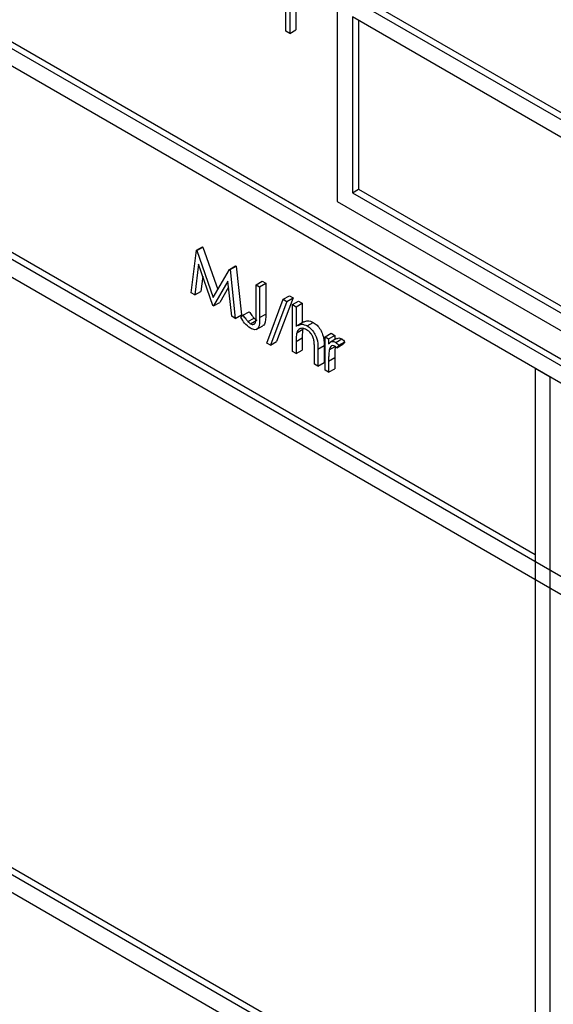
# Model space of a CAD drawing. Units: millimetres. Extents: x 5 to 415, y 5 to 292.
# Drawn here: x 326 to 327, y 220 to 222 of the extents above; entities that cross this region are included whole.
import ezdxf

# ---------------------------------------------------------------- set-up
doc = ezdxf.new("R2010")
doc.units = ezdxf.units.MM

msp = doc.modelspace()

# ---------------------------------------------------------------- linework, layer by layer
at = {"color": 7, "linetype": 'Continuous', "lineweight": 25}
for p, q in [((323.4952, 223.4383), (328.6571, 220.4584)), ((323.5094, 223.4464), (328.6712, 220.4665)), ((328.6218, 220.438), (323.5306, 223.377)), ((328.6218, 219.9889), (323.5306, 222.9279)), ((323.5306, 222.8871), (328.6218, 219.948)), ((326.8994, 222.0202), (326.8994, 221.8977)), ((326.8853, 222.012), (326.8853, 221.8895)), ((328.6005, 221.0789), (327.0095, 221.9974)), ((326.9954, 221.9892), (326.9954, 221.4993)), ((328.5864, 221.0708), (326.9954, 221.9892)), ((326.8757, 221.895), (326.8757, 221.9547)), ((328.551, 221.0504), (327.0308, 221.928)), ((327.0308, 221.928), (327.0308, 221.5197)), ((327.0449, 221.9198), (327.0449, 221.5279)), ((326.8853, 221.8895), (326.8757, 221.895)), ((326.8853, 221.8895), (326.8994, 221.8977)), ((327.0308, 221.5197), (327.0449, 221.5279)), ((327.0308, 221.5197), (328.551, 220.6421)), ((327.0449, 221.5279), (328.551, 220.6584)), ((328.6218, 218.5599), (323.5306, 221.499)), ((326.9954, 221.4993), (328.5864, 220.5808)), ((323.4952, 221.4786), (328.6571, 218.4987)), ((327.455, 220.6787), (326.161, 221.4257)), ((326.656, 221.287), (326.6681, 221.3861)), ((326.6681, 221.3861), (326.6823, 221.3943)), ((326.6681, 221.3861), (326.6693, 221.3854)), ((326.6693, 221.3854), (326.6835, 221.3936)), ((326.6693, 221.3854), (326.7073, 221.2764)), ((326.6823, 221.3943), (326.6835, 221.3936)), ((326.6835, 221.3936), (326.7179, 221.2947)), ((326.6731, 221.3537), (326.6643, 221.2822)), ((326.7064, 221.2579), (326.6731, 221.3537)), ((326.7073, 221.2764), (326.7451, 221.3417)), ((326.7451, 221.3417), (326.7593, 221.3498)), ((326.7451, 221.3417), (326.7463, 221.341)), ((326.7463, 221.341), (326.7605, 221.3491)), ((326.7463, 221.341), (326.7585, 221.2278)), ((326.7593, 221.3498), (326.7605, 221.3491)), ((326.7605, 221.3491), (326.7727, 221.2359)), ((326.6828, 221.3257), (326.6784, 221.2903)), ((326.7414, 221.314), (326.7083, 221.2568)), ((326.7502, 221.2326), (326.7414, 221.314)), ((326.8068, 221.306), (326.821, 221.3142)), ((326.821, 221.3142), (326.8292, 221.3094)), ((326.6643, 221.2822), (326.6784, 221.2903)), ((326.7429, 221.3004), (326.7224, 221.265)), ((326.8068, 221.306), (326.8151, 221.3013)), ((326.8068, 221.2354), (326.8068, 221.306)), ((326.8151, 221.3013), (326.8292, 221.3094)), ((326.8151, 221.3013), (326.8151, 221.2296)), ((326.8292, 221.3094), (326.8292, 221.2378)), ((326.6643, 221.2822), (326.656, 221.287)), ((326.7083, 221.2568), (326.7224, 221.265)), ((326.8316, 221.1706), (326.87, 221.2723)), ((326.8787, 221.2673), (326.8403, 221.1656)), ((326.8929, 221.2754), (326.8544, 221.1738)), ((326.87, 221.2723), (326.8842, 221.2804)), ((326.87, 221.2723), (326.8787, 221.2673)), ((326.8787, 221.2673), (326.8929, 221.2754)), ((326.8842, 221.2804), (326.8929, 221.2754)), ((326.8917, 221.2598), (326.9058, 221.2679)), ((326.9058, 221.2679), (326.9141, 221.2632)), ((326.7083, 221.2568), (326.7064, 221.2579)), ((326.7764, 221.2352), (326.7905, 221.2434)), ((326.8917, 221.2598), (326.8999, 221.255)), ((326.8917, 221.1509), (326.8917, 221.2598)), ((326.8999, 221.255), (326.9141, 221.2632)), ((326.8999, 221.255), (326.8999, 221.2091)), ((326.9141, 221.2632), (326.9141, 221.2179)), ((326.7585, 221.2278), (326.7502, 221.2326)), ((326.7585, 221.2278), (326.7727, 221.2359)), ((326.7715, 221.2298), (326.7764, 221.2352)), ((326.7881, 221.2204), (326.8022, 221.2286)), ((326.7941, 221.2154), (326.8083, 221.2236)), ((326.8151, 221.2296), (326.8292, 221.2378)), ((326.9179, 221.2201), (326.902, 221.2109)), ((326.807, 221.2017), (326.8229, 221.2109)), ((326.9012, 221.1943), (326.9154, 221.2024)), ((326.9255, 221.2103), (326.9396, 221.2185)), ((326.8403, 221.1656), (326.8544, 221.1738)), ((326.8999, 221.1742), (326.9141, 221.1824)), ((326.8999, 221.1742), (326.8999, 221.1461)), ((326.9141, 221.1824), (326.9141, 221.1543)), ((326.9671, 221.1849), (326.9813, 221.1931)), ((326.9671, 221.1849), (326.9754, 221.1802)), ((326.9671, 221.1074), (326.9671, 221.1849)), ((326.9754, 221.1802), (326.9895, 221.1883)), ((326.9754, 221.1802), (326.9754, 221.1688)), ((326.994, 221.181), (326.9798, 221.1728)), ((326.9813, 221.1931), (326.9895, 221.1883)), ((326.9895, 221.1883), (326.9895, 221.1784)), ((326.9918, 221.1721), (327.0059, 221.1802)), ((326.9989, 221.1653), (327.0131, 221.1734)), ((327.0131, 221.1734), (327.0086, 221.1678)), ((326.8403, 221.1656), (326.8316, 221.1706)), ((326.8999, 221.1461), (326.8917, 221.1509)), ((326.8999, 221.1461), (326.9141, 221.1543)), ((326.9424, 221.1217), (326.9424, 221.1581)), ((326.9506, 221.1565), (326.9648, 221.1647)), ((326.9506, 221.1565), (326.9506, 221.1169)), ((326.9648, 221.1647), (326.9648, 221.1251)), ((326.9768, 221.1544), (326.991, 221.1626)), ((326.9944, 221.1596), (327.0086, 221.1678)), ((326.9989, 221.1653), (326.9944, 221.1596)), ((326.9754, 221.1287), (326.9895, 221.1368)), ((326.9754, 221.1287), (326.9754, 221.1026)), ((326.9895, 221.1368), (326.9895, 221.1108)), ((326.9506, 221.1169), (326.9424, 221.1217)), ((326.9506, 221.1169), (326.9648, 221.1251)), ((326.9754, 221.1026), (326.9671, 221.1074)), ((326.9754, 221.1026), (326.9895, 221.1108)), ((327.455, 221.1115), (327.455, 219.2334)), ((327.4904, 221.0911), (327.455, 221.1115)), ((327.4904, 219.213), (327.4904, 221.0911)), ((327.455, 219.2498), (326.161, 219.9968))]:
    msp.add_line(p, q, dxfattribs=at)
for points, knots in [([(326.7905, 221.2434), (326.7926, 221.2405), (326.7964, 221.2353), (326.8004, 221.2306), (326.8022, 221.2286)], [0, 0, 0, 0, 0.560101, 1, 1, 1, 1]), ([(326.7937, 221.2048), (326.789, 221.2085), (326.7805, 221.215), (326.7743, 221.2253), (326.7715, 221.2298)], [0, 0, 0, 0, 0.557536, 1, 1, 1, 1]), ([(326.7764, 221.2352), (326.7785, 221.2323), (326.7822, 221.2272), (326.7863, 221.2225), (326.7881, 221.2204)], [0, 0, 0, 0, 0.560101, 1, 1, 1, 1]), ([(326.7881, 221.2204), (326.7892, 221.2193), (326.7911, 221.2173), (326.7932, 221.216), (326.7941, 221.2154)], [0, 0, 0, 0, 0.559889, 1, 1, 1, 1]), ([(326.8151, 221.2296), (326.8153, 221.2206), (326.8156, 221.2093), (326.809, 221.2024), (326.803, 221.2006), (326.7974, 221.2031), (326.7937, 221.2048)], [0, 0, 0, 0, 0.499534, 0.625077, 0.750653, 1, 1, 1, 1]), ([(326.7941, 221.2154), (326.7954, 221.2148), (326.7979, 221.2136), (326.8013, 221.2138), (326.8041, 221.2154), (326.8073, 221.2217), (326.807, 221.2293), (326.8068, 221.2354)], [0, 0, 0, 0, 0.124975, 0.249907, 0.374872, 0.499877, 1, 1, 1, 1]), ([(326.8022, 221.2286), (326.8033, 221.2275), (326.8053, 221.2255), (326.8073, 221.2242), (326.8083, 221.2236)], [0, 0, 0, 0, 0.559889, 1, 1, 1, 1]), ([(326.8292, 221.2378), (326.8293, 221.229), (326.8294, 221.2181), (326.8244, 221.2114), (326.8229, 221.2109), (326.8229, 221.2109)], [0, 0, 0, 0, 0.795808, 0.995811, 1, 1, 1, 1]), ([(326.9185, 221.219), (326.9211, 221.2207), (326.9268, 221.2244), (326.9351, 221.2206), (326.9396, 221.2185)], [0, 0, 0, 0, 0.454803, 1, 1, 1, 1]), ([(326.9241, 221.2016), (326.9211, 221.203), (326.9153, 221.2056), (326.9085, 221.2041), (326.9035, 221.2004), (326.902, 221.1963), (326.9012, 221.1943)], [0, 0, 0, 0, 0.279548, 0.559389, 0.779706, 1, 1, 1, 1]), ([(326.9043, 221.2109), (326.9069, 221.2125), (326.9126, 221.2162), (326.921, 221.2124), (326.9255, 221.2103)], [0, 0, 0, 0, 0.454803, 1, 1, 1, 1]), ([(326.9154, 221.2024), (326.9149, 221.1988), (326.9141, 221.1924), (326.9141, 221.1854), (326.9141, 221.1824)], [0, 0, 0, 0, 0.559663, 1, 1, 1, 1]), ([(326.9414, 221.1763), (326.9407, 221.1792), (326.9394, 221.1849), (326.9334, 221.1951), (326.9276, 221.1992), (326.9241, 221.2016)], [0, 0, 0, 0, 0.281322, 0.56149, 1, 1, 1, 1]), ([(326.9255, 221.2103), (326.9285, 221.2083), (326.9345, 221.2042), (326.9424, 221.194), (326.9505, 221.177), (326.9506, 221.165), (326.9506, 221.1565)], [0, 0, 0, 0, 0.18702, 0.373898, 0.5606, 1, 1, 1, 1]), ([(326.9396, 221.2185), (326.9427, 221.2164), (326.9487, 221.2124), (326.9566, 221.2022), (326.9646, 221.1852), (326.9647, 221.1731), (326.9648, 221.1647)], [0, 0, 0, 0, 0.18702, 0.373898, 0.5606, 1, 1, 1, 1]), ([(326.9012, 221.1943), (326.9008, 221.1907), (326.8999, 221.1842), (326.8999, 221.1773), (326.8999, 221.1742)], [0, 0, 0, 0, 0.559663, 1, 1, 1, 1]), ([(326.9424, 221.1581), (326.9424, 221.1614), (326.9424, 221.1673), (326.9417, 221.1736), (326.9414, 221.1763)], [0, 0, 0, 0, 0.560292, 1, 1, 1, 1]), ([(326.9754, 221.1688), (326.9777, 221.1711), (326.9809, 221.1743), (326.9872, 221.1742), (326.9902, 221.1728), (326.9918, 221.1721)], [0, 0, 0, 0, 0.558793, 0.779484, 1, 1, 1, 1]), ([(326.9944, 221.1802), (326.9953, 221.181), (326.9971, 221.1827), (327.0014, 221.1823), (327.0044, 221.1809), (327.0059, 221.1802)], [0, 0, 0, 0, 0.319538, 0.659903, 1, 1, 1, 1]), ([(327.0059, 221.1802), (327.0073, 221.1792), (327.0099, 221.1774), (327.0121, 221.1746), (327.0131, 221.1734)], [0, 0, 0, 0, 0.559241, 1, 1, 1, 1]), ([(326.9768, 221.1544), (326.9763, 221.1498), (326.9753, 221.1415), (326.9754, 221.1326), (326.9754, 221.1287)], [0, 0, 0, 0, 0.559641, 1, 1, 1, 1]), ([(326.9902, 221.1635), (326.9883, 221.1641), (326.9844, 221.1654), (326.9793, 221.162), (326.9778, 221.1573), (326.9768, 221.1544)], [0, 0, 0, 0, 0.278338, 0.558761, 1, 1, 1, 1]), ([(326.991, 221.1626), (326.9904, 221.158), (326.9895, 221.1497), (326.9895, 221.1408), (326.9895, 221.1368)], [0, 0, 0, 0, 0.559641, 1, 1, 1, 1]), ([(326.9944, 221.1596), (326.9937, 221.1605), (326.9923, 221.162), (326.9908, 221.163), (326.9902, 221.1635)], [0, 0, 0, 0, 0.560399, 1, 1, 1, 1]), ([(326.9918, 221.1721), (326.9932, 221.1711), (326.9957, 221.1692), (326.998, 221.1665), (326.9989, 221.1653)], [0, 0, 0, 0, 0.559241, 1, 1, 1, 1])]:
    msp.add_open_spline(points, degree=3, knots=knots, dxfattribs=at)

doc.saveas('drawing.dxf')
